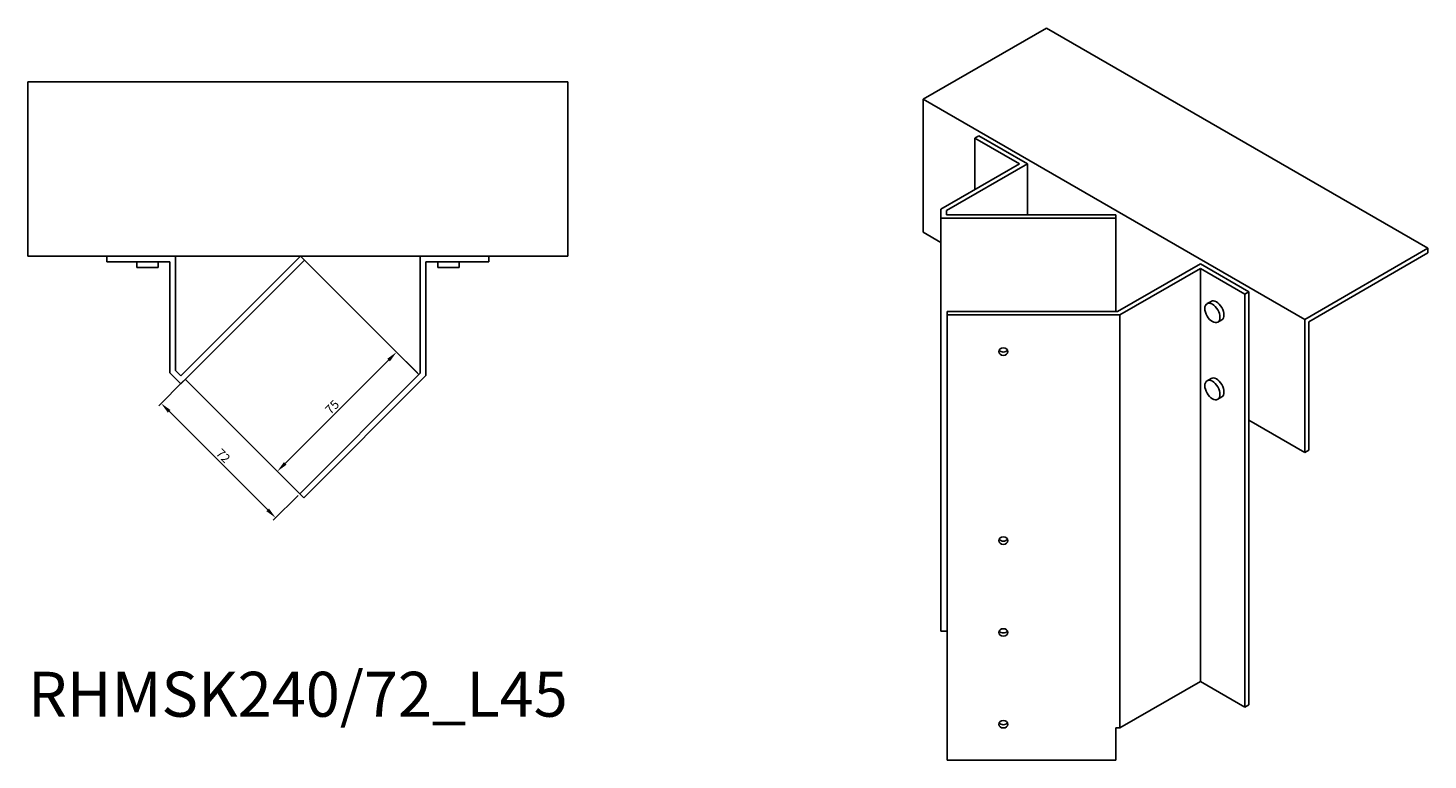
# Model space of a CAD drawing. Units: millimetres. Extents: x 856 to 1783, y 417 to 1388.
# Drawn here: x 1161 to 1783, y 417 to 742 of the extents above; entities that cross this region are included whole.
import ezdxf

# ---------------------------------------------------------------- set-up
doc = ezdxf.new("R2010")
doc.units = ezdxf.units.MM
for name, color, linetype, lineweight in [('Dimensions', 1, 'Continuous', 20), ('Part', 7, 'Continuous', 25), ('Text', 7, 'Continuous', 25)]:
    doc.layers.add(name, color=color, linetype=linetype, lineweight=lineweight)
doc.styles.add('EU_style', font='arial.ttf')
doc.dimstyles.new('Dim_2D', dxfattribs={"dimtxt": 4, "dimasz": 5, "dimexe": 1.5, "dimexo": 1, "dimgap": 1, "dimtad": 1, "dimdec": 1, "dimdsep": 46, "dimtxsty": 'EU_style', "dimcen": 2.5, "dimclrd": 256, "dimclre": 256, "dimclrt": 256, "dimadec": 0, "dimazin": 0, "dimtfac": 1, "dimtdec": 1, "dimtmove": 0, "dimatfit": 3, "dimfxl": 1, "dimtolj": 1, "dimtzin": 0, "dimlwd": -1, "dimlwe": -1, "dimarcsym": 0})

# ---------------------------------------------------------------- blocks, each defined once
blk = doc.blocks.new('*D7')
at = {"layer": 'Defpoints', "color": 0, "transparency": 16777216}
for p in [(1230.81, 585.89), (1220.12, 575.19), (1281.73, 534.97)]:
    blk.add_point(p, dxfattribs=at)
at = {"layer": 'Dimensions', "transparency": 16777216}
for p, q in [((1230.11, 585.18), (1219.06, 574.13)), ((1267.5, 527.82), (1223.66, 571.66)), ((1281.02, 534.27), (1269.97, 523.22))]:
    blk.add_line(p, q, dxfattribs=at)
for points in [[(1224.25, 572.25), (1223.07, 571.07), (1220.12, 575.19)], [(1268.09, 528.41), (1266.91, 527.23), (1271.03, 524.28)]]:
    blk.add_solid(points, dxfattribs=at)
at = {"layer": 'Dimensions', "transparency": 16777216, "insert": (1247.7, 551.86), "char_height": 4, "attachment_point": 5, "rotation": 315, "style": 'EU_style'}
blk.add_mtext('\\A1;72', dxfattribs=at)
blk = doc.blocks.new('*D8')
at = {"layer": 'Defpoints', "color": 0, "transparency": 16777216}
for p in [(1324.79, 597.98), (1334.76, 588.01), (1281.73, 534.97)]:
    blk.add_point(p, dxfattribs=at)
at = {"layer": 'Dimensions', "transparency": 16777216}
for p, q in [((1334.05, 588.71), (1323.73, 599.04)), ((1275.29, 548.48), (1321.25, 594.44)), ((1281.02, 535.68), (1270.7, 546))]:
    blk.add_line(p, q, dxfattribs=at)
for points in [[(1320.66, 595.03), (1321.84, 593.85), (1324.79, 597.98)], [(1274.7, 549.07), (1275.88, 547.89), (1271.76, 544.94)]]:
    blk.add_solid(points, dxfattribs=at)
at = {"layer": 'Dimensions', "transparency": 16777216, "insert": (1296.13, 573.6), "char_height": 4, "attachment_point": 5, "rotation": 45, "style": 'EU_style'}
blk.add_mtext('\\A1;75', dxfattribs=at)

msp = doc.modelspace()

# ---------------------------------------------------------------- linework, layer by layer
at = {"layer": 'Part'}
for p, q in [((1558.91, 710.52), (1613.72, 742.15)), ((1783.42, 644.18), (1613.72, 742.15)), ((1160.91, 640.69), (1160.91, 718.19)), ((1400.91, 718.19), (1160.91, 718.19)), ((1400.91, 718.19), (1400.91, 640.69)), ((1728.62, 612.54), (1558.91, 710.52)), ((1558.91, 651.32), (1558.91, 710.52)), ((1583.71, 694.16), (1581.95, 693.14)), ((1581.95, 693.14), (1581.95, 670.27)), ((1581.95, 693.14), (1601.74, 681.71)), ((1583.71, 694.16), (1605.28, 681.71)), ((1601.74, 681.71), (1566.76, 661.51)), ((1569.26, 660.91), (1605.28, 681.71)), ((1605.28, 681.71), (1605.28, 659.01)), ((1566.76, 661.51), (1566.76, 657.57)), ((1569.26, 659.01), (1569.26, 660.91)), ((1566.76, 657.57), (1566.76, 473.85)), ((1566.76, 657.57), (1644.59, 657.57)), ((1644.59, 659.01), (1569.26, 659.01)), ((1644.59, 657.57), (1644.59, 659.01)), ((1644.59, 657.57), (1644.59, 616)), ((1558.91, 651.32), (1566.76, 646.79)), ((1783.42, 644.18), (1728.62, 612.54)), ((1730.39, 611.52), (1783.42, 642.13)), ((1783.42, 642.13), (1783.42, 644.18)), ((1400.91, 640.69), (1160.91, 640.69)), ((1195.99, 640.69), (1195.99, 638.19)), ((1195.99, 638.19), (1223.99, 638.19)), ((1209.24, 638.19), (1209.24, 635.69)), ((1209.24, 635.69), (1218.74, 635.69)), ((1218.74, 638.19), (1218.74, 635.69)), ((1223.99, 638.19), (1223.99, 588.71)), ((1226.49, 589.75), (1226.49, 640.69)), ((1282.08, 640.69), (1228.81, 587.42)), ((1228.81, 583.89), (1283.85, 638.92)), ((1283.85, 638.92), (1282.08, 640.69)), ((1334.76, 588.01), (1283.85, 638.92)), ((1335.34, 640.69), (1335.34, 588.59)), ((1337.84, 587.56), (1337.84, 638.19)), ((1337.84, 638.19), (1365.84, 638.19)), ((1343.09, 638.19), (1343.09, 635.69)), ((1343.09, 635.69), (1352.59, 635.69)), ((1352.59, 638.19), (1352.59, 635.69)), ((1365.84, 638.19), (1365.84, 640.69)), ((1682.26, 637.26), (1645.42, 616)), ((1646.45, 614.55), (1682.26, 635.22)), ((1682.26, 637.26), (1703.82, 624.81)), ((1682.26, 635.22), (1682.26, 451.51)), ((1682.26, 635.22), (1702.05, 623.79)), ((1702.05, 623.79), (1703.82, 624.81)), ((1702.05, 623.79), (1702.05, 440.08)), ((1703.82, 624.81), (1703.82, 567.66)), ((1686.95, 620.56), (1685.18, 619.54)), ((1569.59, 616), (1569.59, 614.55)), ((1645.42, 616), (1569.59, 616)), ((1569.59, 614.55), (1569.59, 416.55)), ((1569.59, 614.55), (1646.45, 614.55)), ((1646.45, 614.55), (1646.45, 430.84)), ((1691.7, 612.33), (1689.93, 611.31)), ((1728.62, 612.54), (1728.62, 553.34)), ((1730.39, 554.36), (1730.39, 611.52)), ((1223.99, 588.71), (1228.81, 583.89)), ((1228.81, 587.42), (1226.49, 589.75)), ((1230.81, 585.89), (1281.73, 534.97)), ((1335.34, 588.59), (1281.73, 534.97)), ((1283.49, 533.21), (1337.84, 587.56)), ((1686.95, 586.26), (1685.18, 585.24)), ((1691.7, 578.04), (1689.93, 577.02)), ((1703.82, 567.66), (1703.82, 441.1)), ((1703.82, 567.66), (1728.62, 553.34)), ((1728.62, 553.34), (1730.39, 554.36)), ((1281.73, 534.97), (1283.49, 533.21)), ((1569.59, 473.85), (1566.76, 473.85)), ((1682.26, 451.51), (1646.45, 430.84)), ((1702.05, 440.08), (1682.26, 451.51)), ((1703.82, 441.1), (1702.05, 440.08)), ((1646.45, 430.84), (1644.59, 430.84)), ((1644.59, 416.55), (1644.59, 430.84)), ((1569.59, 416.55), (1644.59, 416.55))]:
    msp.add_line(p, q, dxfattribs=at)
for centre, major_axis, ratio in [((1687.56, 615.42), (-2.38, 4.11), 0.57735), ((1594.59, 598.22), (-2.05, 0), 0.816497), ((1687.56, 581.13), (-2.38, 4.11), 0.57735), ((1594.59, 514.12), (-2.05, 0), 0.816497), ((1594.59, 473.3), (-2.05, 0), 0.816497), ((1594.59, 432.47), (-2.05, 0), 0.816497)]:
    msp.add_ellipse(centre, major_axis=major_axis, ratio=ratio, dxfattribs=at)
for centre, major_axis, ratio, start_param, end_param in [((1689.33, 616.44), (-2.38, 4.11), 0.57735, 3.141593, 6.283185), ((1594.59, 599.67), (2.05, 0), 0.816497, 3.587374, 5.837404), ((1689.33, 582.15), (-2.38, 4.11), 0.57735, 3.141593, 6.283185), ((1594.59, 515.57), (2.05, 0), 0.816497, 3.587374, 5.837404), ((1594.59, 474.74), (2.05, 0), 0.816497, 3.587374, 5.837404), ((1594.59, 433.92), (2.05, 0), 0.816497, 3.587374, 5.837404)]:
    msp.add_ellipse(centre, major_axis=major_axis, ratio=ratio, start_param=start_param, end_param=end_param, dxfattribs=at)

# ---------------------------------------------------------------- texts
at = {"layer": 'Text', "insert": (1280.91, 443.21), "char_height": 20, "width": 343.6746, "attachment_point": 5, "style": 'EU_style'}
msp.add_mtext('{RHMSK240/72_L45}', dxfattribs=at)

# ---------------------------------------------------------------- dimensions: what is measured, and where the dimension line sits
at = {"layer": 'Dimensions'}
for p2, distance, picture, middle in [((1334.76, 588.01), 14.1, '*D8', (1296.13, 573.6)), ((1230.81, 585.89), 15.12, '*D7', (1247.7, 551.86))]:
    dim = msp.add_aligned_dim(p1=(1281.73, 534.97), p2=p2, distance=distance, dimstyle='Dim_2D', dxfattribs=at)
    dim.commit()
    dim.dimension.update_dxf_attribs({"geometry": picture, "text_midpoint": middle})

doc.saveas('drawing.dxf')
